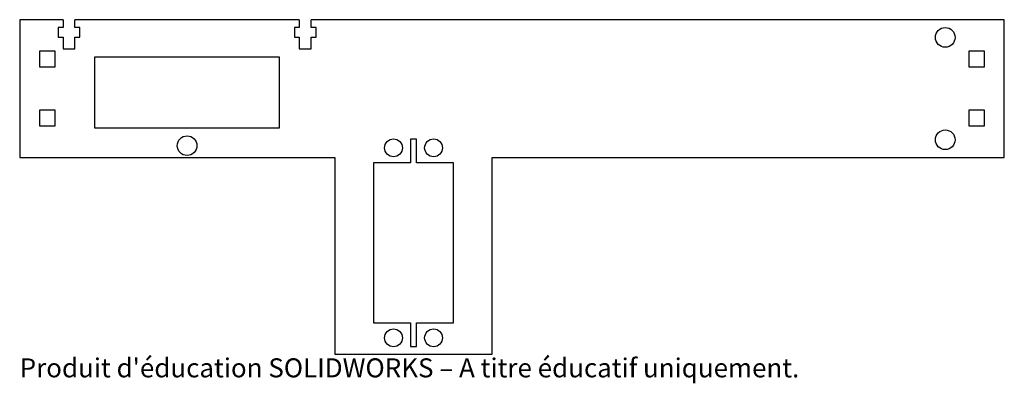
# Model space of a CAD drawing. Units: millimetres. Extents: x -125 to 125, y -50 to 42.
import ezdxf

# ---------------------------------------------------------------- set-up
doc = ezdxf.new("R2010")
doc.units = ezdxf.units.MM
doc.styles.add('SLDTEXTSTYLE0', font='TXT', dxfattribs={"width": 0.7, "bigfont": 'bigfont'})

msp = doc.modelspace()

# ---------------------------------------------------------------- linework, layer by layer
at = {"color": 7, "linetype": 'Continuous', "lineweight": 25}
for p, q in [((-114, 42.5), (-125, 42.5)), ((-125, 42.5), (-125, 7.5)), ((-114, 42.5), (-114, 40.5)), ((-54, 42.5), (-111, 42.5)), ((-111, 40.5), (-111, 42.5)), ((-54, 42.5), (-54, 40.5)), ((125, 42.5), (-51, 42.5)), ((-51, 40.5), (-51, 42.5)), ((125, 7.5), (125, 42.5)), ((-115.25, 40.5), (-115.25, 38.1)), ((-114, 40.5), (-115.25, 40.5)), ((-109.75, 40.5), (-111, 40.5)), ((-109.75, 38.1), (-109.75, 40.5)), ((-55.25, 40.5), (-55.25, 38.1)), ((-54, 40.5), (-55.25, 40.5)), ((-49.75, 40.5), (-51, 40.5)), ((-49.75, 38.1), (-49.75, 40.5)), ((-115.25, 38.1), (-114, 38.1)), ((-114, 38.1), (-114, 35.1)), ((-111, 38.1), (-109.75, 38.1)), ((-111, 35.1), (-111, 38.1)), ((-55.25, 38.1), (-54, 38.1)), ((-54, 38.1), (-54, 35.1)), ((-51, 38.1), (-49.75, 38.1)), ((-51, 35.1), (-51, 38.1)), ((-114, 35.1), (-111, 35.1)), ((-54, 35.1), (-51, 35.1)), ((-120, 34.5), (-120, 30.5)), ((-116, 34.5), (-120, 34.5)), ((-116, 30.5), (-116, 34.5)), ((-106, 33), (-106, 15)), ((-59, 33), (-106, 33)), ((-59, 15), (-59, 33)), ((116, 34.5), (116, 30.5)), ((120, 34.5), (116, 34.5)), ((120, 30.5), (120, 34.5)), ((-120, 30.5), (-116, 30.5)), ((116, 30.5), (120, 30.5)), ((-120, 19.5), (-120, 15.5)), ((-116, 19.5), (-120, 19.5)), ((-116, 15.5), (-116, 19.5)), ((116, 19.5), (116, 15.5)), ((120, 19.5), (116, 19.5)), ((120, 15.5), (120, 19.5)), ((-120, 15.5), (-116, 15.5)), ((-106, 15), (-59, 15)), ((116, 15.5), (120, 15.5)), ((-25.75, 12.14), (-25.75, 6.14)), ((-24.25, 12.14), (-25.75, 12.14)), ((-24.25, 6.14), (-24.25, 12.14)), ((-125, 7.5), (-45, 7.5)), ((-45, 7.5), (-45, -42.5)), ((-5, -42.5), (-5, 7.5)), ((-5, 7.5), (125, 7.5)), ((-35.16, 6.14), (-35.16, -34.5)), ((-25.75, 6.14), (-35.16, 6.14)), ((-14.84, 6.14), (-24.25, 6.14)), ((-14.84, -34.5), (-14.84, 6.14)), ((-35.16, -34.5), (-25.75, -34.5)), ((-25.75, -34.5), (-25.75, -40.5)), ((-24.25, -34.5), (-14.84, -34.5)), ((-24.25, -40.5), (-24.25, -34.5)), ((-45, -42.5), (-5, -42.5)), ((-25.75, -40.5), (-24.25, -40.5))]:
    msp.add_line(p, q, dxfattribs=at)
for centre, radius in [((110, 38), 2.5), ((-82.5, 10.5), 2.5), ((110, 12), 2.5), ((-30.08, 9.95), 2.26), ((-19.92, 9.95), 2.26), ((-30.08, -38.31), 2.26), ((-19.92, -38.31), 2.26)]:
    msp.add_circle(centre, radius, dxfattribs=at)

# ---------------------------------------------------------------- texts
at = {"color": 7, "linetype": 'Continuous', "insert": (-125, -43.52), "char_height": 4.8336, "attachment_point": 1, "style": 'SLDTEXTSTYLE0'}
msp.add_mtext("Produit d'éducation SOLIDWORKS – A titre éducatif uniquement.", dxfattribs=at)

doc.saveas('drawing.dxf')
